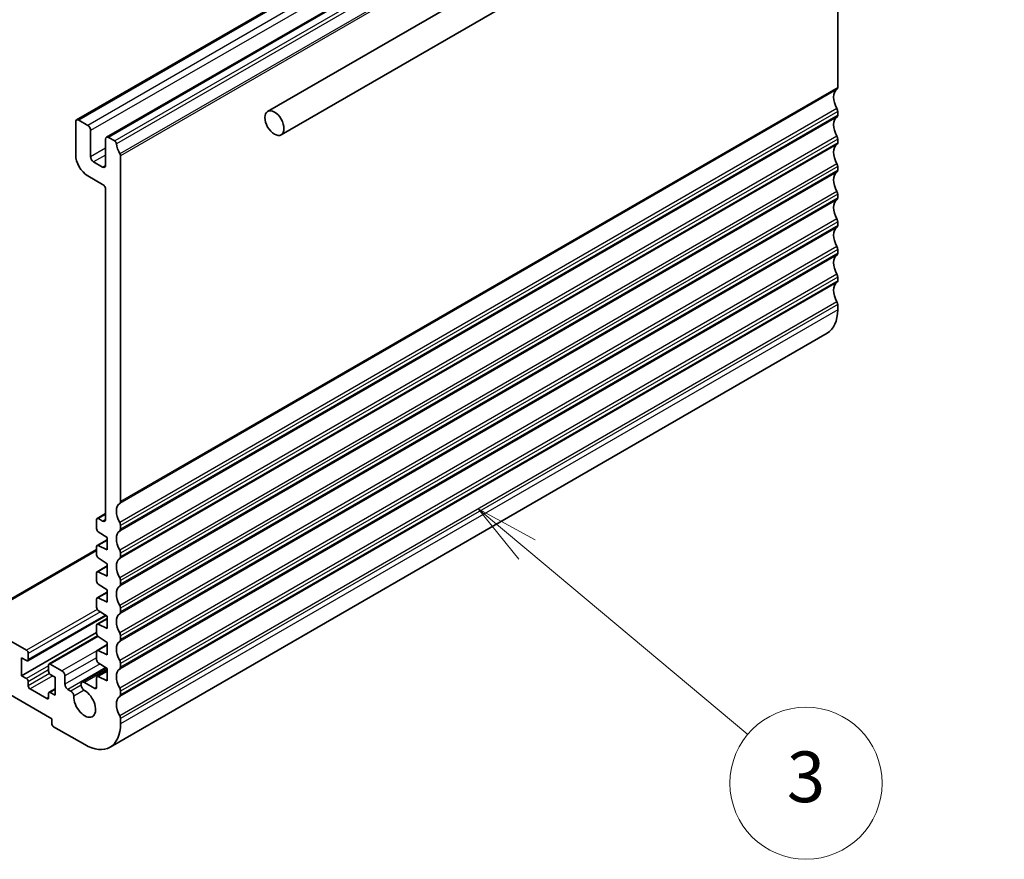
# Model space of a CAD drawing. Units: millimetres. Extents: x 0 to 5318, y 0 to 1124.
# Drawn here: x 846 to 963, y 289 to 388 of the extents above; entities that cross this region are included whole.
import ezdxf

# ---------------------------------------------------------------- set-up
doc = ezdxf.new("R2010")
doc.units = ezdxf.units.MM
for name, color, linetype, lineweight in [('Symbol (TK)', 100, 'Continuous', 18), ('Visible (ISO)', 7, 'Continuous', 35), ('Visible Narrow (ISO)', 7, 'Continuous', 25)]:
    doc.layers.add(name, color=color, linetype=linetype, lineweight=lineweight)
doc.styles.add('Note Text (TK2)', font='MS PGothic.ttf')

# ---------------------------------------------------------------- blocks, each defined once
blk = doc.blocks.new('バルーン5')
at = {"layer": 'Symbol (TK)', "color": 100}
for p, q in [((316.629, 116.506), (314.713, 118.112)), ((316.95, 116.89), (314.713, 118.112)), ((314.713, 118.112), (316.308, 116.123)), ((316.629, 116.506), (325.338, 109.212))]:
    blk.add_line(p, q, dxfattribs=at)
at = {"layer": 'Symbol (TK)'}
blk.add_circle((327.638, 107.286), 3, dxfattribs=at)
at = {"layer": 'Symbol (TK)', "color": 7, "insert": (327.638, 107.28), "char_height": 2, "attachment_point": 5, "style": 'Note Text (TK2)'}
blk.add_mtext('3', dxfattribs=at)

msp = doc.modelspace()

# ---------------------------------------------------------------- linework, layer by layer
at = {"layer": 'Visible (ISO)'}
for p, q in [((875.7183, 377.3572), (961.2782, 426.7553)), ((937.9633, 425.3332), (853.1105, 376.3434)), ((941.4989, 423.2919), (856.6461, 374.3021)), ((877.3183, 374.586), (962.8782, 423.984)), ((943.1631, 412.6015), (943.1631, 380.1847)), ((854.4212, 375.7062), (853.3605, 376.3186)), ((943.1631, 377.3515), (943.1631, 376.9187)), ((853.007, 376.1145), (853.007, 372.1953)), ((854.7747, 371.9912), (854.7747, 375.0939)), ((856.5425, 374.0732), (856.5425, 370.9706)), ((857.6171, 373.8611), (856.8961, 374.2774)), ((943.1631, 374.0855), (943.1631, 373.6527)), ((858.3103, 331.1949), (858.3103, 372.1118)), ((856.189, 370.7664), (855.1283, 371.3788)), ((943.1631, 370.8196), (943.1631, 370.3867)), ((854.4212, 369.7458), (856.189, 368.7252)), ((856.5425, 368.1128), (856.5425, 329.0843)), ((943.1631, 367.5536), (943.1631, 367.1207)), ((943.1631, 364.2876), (943.1631, 363.8547)), ((943.1631, 361.0216), (943.1631, 360.5888)), ((943.1631, 357.7556), (943.1631, 357.3228)), ((943.1631, 354.4896), (943.1631, 353.865)), ((941.9205, 351.1183), (857.0676, 302.1285)), ((856.5425, 329.7573), (855.544, 329.1808)), ((855.4819, 329.0435), (855.4819, 327.9838)), ((856.189, 328.8802), (855.694, 329.1659)), ((855.6792, 327.6255), (856.7193, 326.941)), ((858.3103, 327.9289), (858.3103, 328.3617)), ((856.7193, 326.6733), (855.544, 325.9947)), ((856.7193, 326.941), (856.7193, 325.4713)), ((855.4819, 325.5325), (840.8826, 317.1036)), ((855.4819, 325.8574), (855.4819, 324.8811)), ((856.7193, 325.4713), (855.6792, 325.9878)), ((858.3103, 324.6629), (858.3103, 325.0958)), ((855.6792, 324.5228), (856.7193, 323.8383)), ((855.4819, 322.7547), (855.4819, 321.7784)), ((856.7193, 323.5706), (855.544, 322.892)), ((856.7193, 322.3686), (855.6792, 322.8851)), ((856.7193, 323.8383), (856.7193, 322.3686)), ((858.3103, 321.3969), (858.3103, 321.8298)), ((856.7193, 320.4679), (855.544, 319.7893)), ((855.6792, 321.4201), (856.7193, 320.7356)), ((856.7193, 320.7356), (856.7193, 319.2659)), ((855.4819, 319.652), (855.4819, 318.6757)), ((856.7193, 319.2659), (855.6792, 319.7824)), ((855.6792, 318.3174), (856.7193, 317.6329)), ((858.3103, 318.1309), (858.3103, 318.5638)), ((847.1734, 313.5913), (841.1326, 317.0789)), ((856.6031, 317.7094), (847.3234, 312.3517)), ((856.7193, 317.3652), (855.544, 316.6867)), ((856.7193, 317.6329), (856.7193, 316.1632)), ((855.4819, 316.5493), (855.4819, 315.573)), ((856.7193, 316.1632), (855.6792, 316.6797)), ((855.4819, 315.6937), (846.6077, 310.5702)), ((855.5962, 315.2897), (849.8518, 311.9731)), ((855.6792, 315.2147), (856.7193, 314.5302)), ((858.3103, 314.8649), (858.3103, 315.2978)), ((855.4819, 313.4466), (855.4819, 312.4703)), ((856.7193, 314.2625), (855.544, 313.584)), ((856.7193, 313.0605), (855.6792, 313.5771)), ((856.7193, 314.5302), (856.7193, 313.0605)), ((846.6077, 312.6931), (847.1734, 312.3665)), ((846.6077, 310.5702), (846.6077, 312.6931)), ((847.3855, 312.489), (847.3855, 313.2238)), ((849.7896, 311.8358), (849.7896, 311.1009)), ((851.3806, 311.1622), (850.0018, 311.9583)), ((856.6324, 311.4847), (853.7469, 309.8188)), ((856.7193, 311.1598), (855.544, 310.4813)), ((855.6792, 312.112), (856.7193, 311.4275)), ((856.7193, 311.4275), (856.7193, 309.9579)), ((858.3103, 311.599), (858.3103, 312.0318)), ((847.1734, 310.2436), (846.6077, 310.5702)), ((850.0018, 310.7335), (850.5675, 310.4069)), ((850.5675, 310.4069), (850.5675, 308.284)), ((851.7342, 309.57), (851.7342, 310.5498)), ((855.4819, 310.344), (855.4819, 309.2026)), ((856.7193, 309.9579), (855.6792, 310.4744)), ((844.5217, 308.7535), (850.1786, 305.4875)), ((847.3855, 309.3863), (847.3855, 309.8762)), ((849.5775, 307.8758), (847.5976, 309.0189)), ((850.5675, 309.0387), (849.8518, 308.6255)), ((852.4395, 308.7545), (852.0877, 308.9576)), ((855.2697, 309.0801), (854.0408, 309.7897)), ((858.3103, 308.333), (858.3103, 308.7658)), ((849.7896, 308.4882), (849.7896, 307.9983)), ((850.5675, 308.284), (850.0018, 308.6106)), ((850.1786, 305.4875), (850.1786, 304.916)), ((858.3103, 304.8752), (858.3103, 305.4998)), ((850.3907, 304.5486), (854.0676, 302.4257))]:
    msp.add_line(p, q, dxfattribs=at)
for centre, major_axis, start_param, end_param in [((944.0823, 378.2374), (-1, 1.7321), 0.01840416, 1.55239217), ((942.8095, 380.3888), (0.25, -0.433), 0.01840416, 0.78539816), ((942.8095, 377.5557), (0.25, -0.433), 0.78539816, 1.55239217), ((853.3605, 375.9104), (-0.25, 0.433), 5.49778714, 7.06858347), ((944.0823, 374.9714), (-1, 1.7321), 0.01840416, 1.55239217), ((942.8095, 377.1228), (0.25, -0.433), 0.01840416, 0.78539816), ((854.4212, 375.298), (-0.25, 0.433), 3.92699082, 5.49778714), ((856.8961, 373.8691), (-0.25, 0.433), 5.49778714, 7.06858347), ((942.8095, 374.2897), (0.25, -0.433), 0.78539816, 1.55239217), ((857.6171, 373.6162), (-0.15, 0.2598), 4.05779831, 5.49778714), ((859.2295, 372.9302), (-1, 1.7321), 0.91620566, 1.58686715), ((944.0823, 371.7054), (-1, 1.7321), 0.01840416, 1.55239217), ((942.8095, 373.8568), (0.25, -0.433), 0.01840416, 0.78539816), ((854.4212, 371.3788), (1, -1.7321), 3.92699082, 5.49778714), ((855.1283, 371.7871), (-0.25, 0.433), 0.78539816, 2.35619449), ((858.0982, 372.2343), (-0.15, 0.2598), 3.92699082, 4.7284598), ((856.189, 371.1747), (0.25, -0.433), 5.49778714, 7.06858347), ((942.8095, 371.0237), (0.25, -0.433), 0.78539816, 1.55239217), ((944.0823, 368.4394), (-1, 1.7321), 0.01840416, 1.55239217), ((942.8095, 370.5908), (0.25, -0.433), 0.01840416, 0.78539816), ((856.189, 368.3169), (0.25, -0.433), 0.78539816, 2.35619449), ((942.8095, 367.7577), (0.25, -0.433), 0.78539816, 1.55239217), ((942.8095, 367.3248), (0.25, -0.433), 0.01840416, 0.78539816), ((944.0823, 365.1734), (-1, 1.7321), 0.01840416, 1.55239217), ((944.0823, 361.9074), (-1, 1.7321), 0.01840416, 1.55239217), ((942.8095, 364.4917), (0.25, -0.433), 0.78539816, 1.55239217), ((942.8095, 364.0589), (0.25, -0.433), 0.01840416, 0.78539816), ((942.8095, 361.2257), (0.25, -0.433), 0.78539816, 1.55239217), ((944.0823, 358.6415), (-1, 1.7321), 0.01840416, 1.55239217), ((942.8095, 360.7929), (0.25, -0.433), 0.01840416, 0.78539816), ((942.8095, 357.9597), (0.25, -0.433), 0.78539816, 1.55239217), ((944.0823, 355.3755), (-1, 1.7321), 0.01840416, 1.55239217), ((942.8095, 357.5269), (0.25, -0.433), 0.01840416, 0.78539816), ((942.8095, 354.6938), (0.25, -0.433), 0.78539816, 1.55239217), ((938.9205, 356.3144), (3, -5.1962), 0, 0.78539816), ((859.2295, 329.2476), (-1, 1.7321), 0.01840416, 1.55239217), ((857.9567, 331.399), (0.25, -0.433), 0.01840416, 0.78539816), ((855.694, 328.921), (-0.15, 0.2598), 5.49778714, 7.06858347), ((856.189, 329.2884), (0.25, -0.433), 5.49778714, 7.06858347), ((857.9567, 328.5659), (-0.25, 0.433), 3.92699082, 4.69398482), ((855.694, 327.8613), (0.15, -0.2598), 3.92699082, 5.42797397), ((859.2295, 325.9816), (-1, 1.7321), 0.01840416, 1.55239217), ((857.9567, 328.133), (0.25, -0.433), 0.01840416, 0.78539816), ((855.694, 325.7349), (-0.15, 0.2598), 5.56760031, 7.06858347), ((857.9567, 325.2999), (-0.25, 0.433), 3.92699082, 4.69398482), ((855.694, 324.7586), (0.15, -0.2598), 3.92699082, 5.42797397), ((859.2295, 322.7156), (-1, 1.7321), 0.01840416, 1.55239217), ((857.9567, 324.867), (0.25, -0.433), 0.01840416, 0.78539816), ((855.694, 322.6322), (-0.15, 0.2598), 5.56760031, 7.06858347), ((855.694, 321.6559), (0.15, -0.2598), 3.92699082, 5.42797397), ((857.9567, 322.0339), (-0.25, 0.433), 3.92699082, 4.69398482), ((859.2295, 319.4496), (-1, 1.7321), 0.01840416, 1.55239217), ((857.9567, 321.601), (0.25, -0.433), 0.01840416, 0.78539816), ((855.694, 319.5295), (-0.15, 0.2598), 5.56760031, 7.06858347), ((855.694, 318.5532), (0.15, -0.2598), 3.92699082, 5.42797397), ((857.9567, 318.7679), (-0.25, 0.433), 3.92699082, 4.69398482), ((857.9567, 318.3351), (0.25, -0.433), 0.01840416, 0.78539816), ((859.2295, 316.1836), (-1, 1.7321), 0.01840416, 1.55239217), ((855.694, 316.4269), (-0.15, 0.2598), 5.56760031, 7.06858347), ((855.694, 315.4505), (0.15, -0.2598), 3.92699082, 5.42797397), ((859.2295, 312.9177), (-1, 1.7321), 0.01840416, 1.55239217), ((857.9567, 315.5019), (-0.25, 0.433), 3.92699082, 4.69398482), ((857.9567, 315.0691), (0.25, -0.433), 0.01840416, 0.78539816), ((847.1734, 313.3463), (-0.15, 0.2598), 3.92699082, 5.49778714), ((855.694, 313.3242), (-0.15, 0.2598), 5.56760031, 7.06858347), ((847.1734, 312.6115), (0.15, -0.2598), 5.49778714, 7.06858347), ((855.694, 312.3478), (0.15, -0.2598), 3.92699082, 5.42797397), ((857.9567, 312.2359), (-0.25, 0.433), 3.92699082, 4.69398482), ((850.0018, 311.7133), (-0.15, 0.2598), 5.49778714, 7.06858347), ((850.0018, 310.9785), (0.15, -0.2598), 3.92699082, 5.49778714), ((851.3806, 310.7539), (-0.25, 0.433), 3.92699082, 5.49778714), ((859.2295, 309.6517), (-1, 1.7321), 0.01840416, 1.55239217), ((857.9567, 311.8031), (0.25, -0.433), 0.01840416, 0.78539816), ((847.1734, 309.9987), (-0.15, 0.2598), 3.92699082, 5.49778714), ((855.694, 310.2215), (-0.15, 0.2598), 5.56760031, 7.06858347), ((847.5976, 309.2638), (-0.15, 0.2598), 0.78539816, 2.35619449), ((852.0877, 309.3659), (-0.25, 0.433), 0.78539816, 2.35619449), ((852.4395, 308.3621), (-0.2403, 0.4162), 3.87517892, 5.49778714), ((854.0676, 307.3247), (0.9125, -1.5805), 3.87517892, 8.65513391), ((854.0408, 309.3098), (-0.2938, 0.5089), 5.49778714, 8.65513391), ((855.2697, 309.3251), (0.15, -0.2598), 5.49778714, 7.06858347), ((857.9567, 308.9699), (-0.25, 0.433), 3.92699082, 4.69398482), ((849.5775, 308.1207), (0.15, -0.2598), 5.49778714, 7.06858347), ((850.0018, 308.3657), (-0.15, 0.2598), 5.49778714, 7.06858347), ((859.2295, 306.3857), (-1, 1.7321), 0.01840416, 1.55239217), ((857.9567, 308.5371), (0.25, -0.433), 0.01840416, 0.78539816), ((857.9567, 305.704), (-0.25, 0.433), 3.92699082, 4.69398482), ((850.3907, 304.7935), (0.15, -0.2598), 3.92699082, 5.49778714), ((854.0676, 307.3247), (3, -5.1962), 5.49778714, 7.06858347)]:
    msp.add_ellipse(centre, major_axis=major_axis, ratio=0.57735027, start_param=start_param, end_param=end_param, dxfattribs=at)
msp.add_ellipse((876.5183, 375.9716), major_axis=(0.8, -1.3856), ratio=0.57735027, dxfattribs=at)
at = {"layer": 'Visible Narrow (ISO)'}
for p, q in [((938.2133, 425.3084), (853.3605, 376.3186)), ((939.274, 424.696), (854.4212, 375.7062)), ((939.6276, 424.0837), (854.7747, 375.0939)), ((941.7489, 423.2672), (856.8961, 374.2774)), ((942.4699, 422.8509), (857.6171, 373.8611)), ((942.6802, 422.5165), (857.8274, 373.5267)), ((943.0985, 421.3148), (858.2457, 372.325)), ((943.1631, 421.1016), (858.3103, 372.1118)), ((943.0641, 379.9585), (858.2113, 330.9687)), ((943.1631, 380.1847), (858.3103, 331.1949)), ((943.0641, 377.692), (858.2113, 328.7022)), ((943.0641, 376.6925), (858.2113, 327.7027)), ((943.1631, 377.3515), (858.3103, 328.3617)), ((943.1631, 376.9187), (858.3103, 327.9289)), ((943.0641, 374.426), (858.2113, 325.4362)), ((943.1631, 374.0855), (858.3103, 325.0958)), ((856.5425, 373.0118), (854.7747, 371.9912)), ((943.0641, 373.4265), (858.2113, 324.4367)), ((943.1631, 373.6527), (858.3103, 324.6629)), ((856.5425, 372.1953), (855.1283, 371.3788)), ((856.5425, 370.9706), (856.189, 370.7664)), ((943.0641, 371.16), (858.2113, 322.1702)), ((943.1631, 370.8196), (858.3103, 321.8298)), ((943.0641, 370.1606), (858.2113, 321.1708)), ((943.1631, 370.3867), (858.3103, 321.3969)), ((943.0641, 367.894), (858.2113, 318.9042)), ((943.1631, 367.5536), (858.3103, 318.5638)), ((943.1631, 367.1207), (858.3103, 318.1309)), ((943.0641, 366.8946), (858.2113, 317.9048)), ((943.0641, 364.6281), (858.2113, 315.6383)), ((943.0641, 363.6286), (858.2113, 314.6388)), ((943.1631, 364.2876), (858.3103, 315.2978)), ((943.1631, 363.8547), (858.3103, 314.8649)), ((943.0641, 361.3621), (858.2113, 312.3723)), ((943.0641, 360.3626), (858.2113, 311.3728)), ((943.1631, 361.0216), (858.3103, 312.0318)), ((943.1631, 360.5888), (858.3103, 311.599)), ((943.0641, 358.0961), (858.2113, 309.1063)), ((943.1631, 357.7556), (858.3103, 308.7658)), ((943.0641, 357.0966), (858.2113, 308.1068)), ((943.1631, 357.3228), (858.3103, 308.333)), ((943.0641, 354.8301), (858.2113, 305.8403)), ((943.1631, 354.4896), (858.3103, 305.4998)), ((943.1631, 353.865), (858.3103, 304.8752)), ((856.5425, 329.6558), (855.694, 329.1659)), ((856.5425, 329.0843), (856.189, 328.8802)), ((856.7193, 326.5883), (855.6792, 325.9878)), ((855.4819, 325.3634), (841.1326, 317.0789)), ((856.7193, 323.4856), (855.6792, 322.8851)), ((856.7193, 320.3829), (855.6792, 319.7824)), ((855.5636, 318.4353), (847.1734, 313.5913)), ((855.9262, 318.1548), (847.3855, 313.2238)), ((856.521, 317.7634), (847.3855, 312.489)), ((856.7193, 317.2803), (855.6792, 316.6797)), ((855.6625, 315.2265), (850.0018, 311.9583)), ((855.504, 313.5428), (851.3806, 311.1622)), ((856.7193, 314.1776), (855.6792, 313.5771)), ((855.4819, 312.7135), (851.7342, 310.5498)), ((849.7896, 311.7541), (847.1734, 310.2436)), ((849.7896, 311.2642), (847.3855, 309.8762)), ((855.8932, 311.9712), (851.7342, 309.57)), ((856.5541, 311.5363), (852.0877, 308.9576)), ((856.7193, 311.3361), (854.0408, 309.7897)), ((856.7193, 311.0749), (855.6792, 310.4744)), ((849.8914, 310.8331), (847.3855, 309.3863)), ((850.2846, 310.5702), (847.5976, 309.0189)), ((850.5675, 308.9372), (850.0018, 308.6106)), ((853.6344, 309.4444), (852.4395, 308.7545)), ((854.004, 308.8532), (852.7789, 308.1459)), ((855.4819, 309.2026), (855.2697, 309.0801)), ((849.7896, 307.9983), (849.5775, 307.8758))]:
    msp.add_line(p, q, dxfattribs=at)

# ---------------------------------------------------------------- block references
at = {"layer": 'Symbol (TK)', "xscale": 3, "yscale": 3, "zscale": 3}
msp.add_blockref('バルーン5', (-43.5, -24), dxfattribs=at)

doc.saveas('drawing.dxf')
